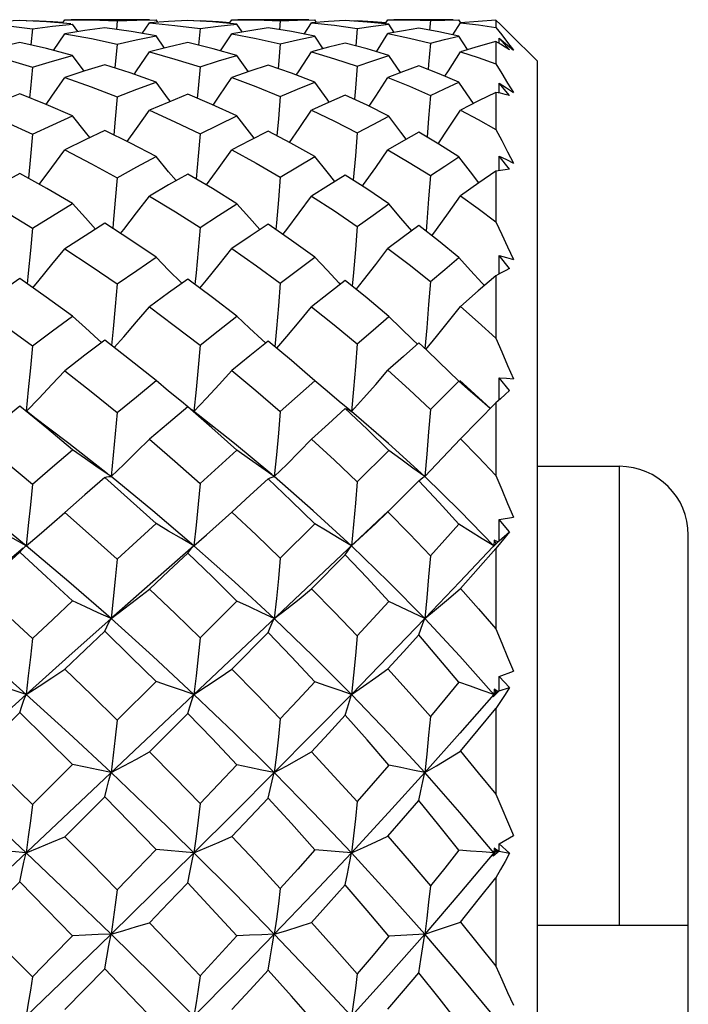
# Model space of a CAD drawing. Units: inches. Extents: x 0.7 to 21.3, y 0.5 to 16.
# Drawn here: x 13.1 to 13.3, y 4.1 to 4.4 of the extents above; entities that cross this region are included whole.
import ezdxf

# ---------------------------------------------------------------- set-up
doc = ezdxf.new("R2010")
doc.units = ezdxf.units.IN
doc.header["$LTSCALE"] = 1.21
doc.header["$MEASUREMENT"] = 0
doc.layers.get('0').update_dxf_attribs({"linetype": 'CONTINUOUS'})
doc.layers.add('AXIS', color=7, linetype='CONTINUOUS')

msp = doc.modelspace()

# ---------------------------------------------------------------- linework, layer by layer
at = {"color": 7, "linetype": 'CONTINUOUS'}
for p, q in [((13.14112, 4.38146), (13.13527, 4.38117)), ((13.1488, 4.38104), (13.14112, 4.38146)), ((13.14292, 4.38136), (13.14474, 4.38146)), ((13.14474, 4.38146), (13.14472, 4.38127)), ((13.15574, 4.38047), (13.1488, 4.38104)), ((13.15334, 4.38067), (13.15403, 4.38168)), ((13.15403, 4.38168), (13.15584, 4.38168)), ((13.15773, 4.37826), (13.15625, 4.38043)), ((13.16903, 4.38136), (13.16877, 4.37889)), ((13.16903, 4.38136), (13.1746, 4.38158)), ((13.1746, 4.38158), (13.18014, 4.38168)), ((13.17619, 4.37771), (13.17823, 4.38075)), ((13.18372, 4.38116), (13.17823, 4.38075)), ((13.17823, 4.38075), (13.18552, 4.38004)), ((13.18063, 4.38093), (13.18014, 4.38168)), ((13.1892, 4.38145), (13.18372, 4.38116)), ((13.19627, 4.38104), (13.1892, 4.38145)), ((13.19096, 4.38135), (13.19275, 4.38145)), ((13.19275, 4.38145), (13.19273, 4.38125)), ((13.20331, 4.38042), (13.19627, 4.38104)), ((13.20112, 4.38062), (13.20183, 4.38168)), ((13.20183, 4.38168), (13.2036, 4.38168)), ((13.20481, 4.37818), (13.20331, 4.38042)), ((13.21572, 4.38138), (13.21546, 4.37882)), ((13.21572, 4.38138), (13.22065, 4.38158)), ((13.22065, 4.38158), (13.2256, 4.38168)), ((13.22259, 4.37757), (13.22465, 4.38076)), ((13.2295, 4.38115), (13.22465, 4.38076)), ((13.22465, 4.38076), (13.23122, 4.38008)), ((13.22612, 4.38088), (13.2256, 4.38168)), ((13.23434, 4.38143), (13.2295, 4.38115)), ((13.24063, 4.38102), (13.23434, 4.38143)), ((13.23602, 4.38132), (13.23776, 4.38143)), ((13.23776, 4.38143), (13.23774, 4.38121)), ((13.24684, 4.38041), (13.24063, 4.38102)), ((13.24579, 4.38052), (13.24653, 4.38168)), ((13.24653, 4.38168), (13.24823, 4.38168)), ((13.24837, 4.37803), (13.24684, 4.38041)), ((13.25871, 4.38141), (13.25846, 4.37869)), ((13.26516, 4.37734), (13.26729, 4.38077)), ((13.26738, 4.38082), (13.26686, 4.38168)), ((13.27242, 4.38121), (13.26729, 4.38077)), ((13.27743, 4.38151), (13.27242, 4.38121)), ((13.27875, 4.38026), (13.27743, 4.38151)), ((13.27743, 4.38151), (13.27743, 4.37947)), ((13.13708, 4.38002), (13.14474, 4.37909)), ((13.14474, 4.37909), (13.14428, 4.37445)), ((13.1508, 4.37288), (13.15403, 4.37766)), ((13.15974, 4.37858), (13.15403, 4.37766)), ((13.16544, 4.37938), (13.15974, 4.37858)), ((13.173, 4.37827), (13.16544, 4.37938)), ((13.18014, 4.37702), (13.173, 4.37827)), ((13.18552, 4.38004), (13.19275, 4.37912)), ((13.19275, 4.37912), (13.19229, 4.37436)), ((13.19859, 4.37276), (13.20183, 4.37767)), ((13.20697, 4.37854), (13.20183, 4.37767)), ((13.21223, 4.37933), (13.20697, 4.37854)), ((13.21894, 4.37827), (13.21223, 4.37933)), ((13.2256, 4.377), (13.21894, 4.37827)), ((13.23122, 4.38008), (13.23776, 4.37919)), ((13.23776, 4.37919), (13.2373, 4.37421)), ((13.24324, 4.37252), (13.24653, 4.37769)), ((13.25097, 4.37851), (13.24653, 4.37769)), ((13.25536, 4.37924), (13.25097, 4.37851)), ((13.26116, 4.3782), (13.25536, 4.37924)), ((13.26686, 4.37697), (13.26116, 4.3782)), ((13.27743, 4.37947), (13.27913, 4.3773)), ((13.28924, 4.36987), (13.28139, 4.37772)), ((13.14112, 4.37517), (13.13526, 4.37386)), ((13.14875, 4.37341), (13.14112, 4.37517)), ((13.16903, 4.37468), (13.16838, 4.36785)), ((13.18255, 4.37353), (13.18014, 4.37702)), ((13.1892, 4.37512), (13.18361, 4.3738)), ((13.19646, 4.37334), (13.1892, 4.37512)), ((13.22803, 4.37337), (13.2256, 4.377)), ((13.23434, 4.375), (13.22949, 4.37377)), ((13.26934, 4.3731), (13.26686, 4.37697)), ((13.27743, 4.37543), (13.27238, 4.37402)), ((13.27875, 4.37465), (13.27743, 4.37543)), ((13.27743, 4.37543), (13.27743, 4.36901)), ((13.27842, 4.37637), (13.28076, 4.37437)), ((13.28139, 4.37305), (13.27842, 4.37637)), ((13.27842, 4.37485), (13.27842, 4.37637)), ((13.27913, 4.3773), (13.28081, 4.37512)), ((13.28081, 4.37512), (13.28245, 4.37292)), ((13.15625, 4.37147), (13.14875, 4.37341)), ((13.18361, 4.3738), (13.17823, 4.37244)), ((13.20331, 4.37146), (13.19646, 4.37334)), ((13.22949, 4.37377), (13.22465, 4.37245)), ((13.27238, 4.37402), (13.26729, 4.37248)), ((13.28076, 4.37437), (13.28245, 4.37292)), ((13.15952, 4.36693), (13.15625, 4.37147)), ((13.20659, 4.36679), (13.20331, 4.37146)), ((13.25015, 4.36654), (13.24684, 4.37143)), ((13.28924, 4.36987), (13.28924, 3.82263)), ((13.15973, 4.367), (13.15403, 4.3651)), ((13.16544, 4.3688), (13.15973, 4.367)), ((13.17276, 4.36643), (13.16544, 4.3688)), ((13.18014, 4.36382), (13.17276, 4.36643)), ((13.20702, 4.36694), (13.20183, 4.36511)), ((13.21223, 4.36868), (13.20702, 4.36694)), ((13.21891, 4.36635), (13.21223, 4.36868)), ((13.2256, 4.36379), (13.21891, 4.36635)), ((13.25096, 4.36685), (13.24653, 4.36514)), ((13.25536, 4.36847), (13.25096, 4.36685)), ((13.26119, 4.36618), (13.25536, 4.36847)), ((13.26686, 4.36374), (13.26119, 4.36618)), ((13.27841, 4.36066), (13.27842, 4.36354)), ((13.27842, 4.36354), (13.28045, 4.36216)), ((13.28139, 4.35996), (13.27842, 4.36354)), ((13.27743, 4.36086), (13.27243, 4.35841)), ((13.27875, 4.36059), (13.27743, 4.36086)), ((13.27743, 4.36086), (13.27743, 4.35027)), ((13.28045, 4.36216), (13.28245, 4.36079)), ((13.14866, 4.3574), (13.14112, 4.36041)), ((13.27243, 4.35841), (13.26729, 4.3558)), ((13.15625, 4.35415), (13.14866, 4.3574)), ((13.17283, 4.3463), (13.16544, 4.34993)), ((13.21875, 4.34631), (13.21223, 4.34975)), ((13.26115, 4.346), (13.25536, 4.34943)), ((13.19275, 4.34901), (13.19219, 4.34257)), ((13.23776, 4.34927), (13.23723, 4.34273)), ((13.18014, 4.3425), (13.17283, 4.3463)), ((13.2256, 4.34246), (13.21875, 4.34631)), ((13.26686, 4.34238), (13.26115, 4.346)), ((13.19219, 4.34257), (13.1916, 4.33606)), ((13.23723, 4.34273), (13.23663, 4.33571)), ((13.27841, 4.33843), (13.27842, 4.34258)), ((13.28139, 4.33887), (13.27842, 4.34258)), ((13.27743, 4.33826), (13.27261, 4.33495)), ((13.27875, 4.33849), (13.27743, 4.33826)), ((13.27743, 4.33826), (13.27743, 4.3238)), ((13.14889, 4.33329), (13.14112, 4.33762)), ((13.19627, 4.33332), (13.1892, 4.33748)), ((13.24046, 4.33324), (13.23434, 4.33719)), ((13.15625, 4.329), (13.14889, 4.33329)), ((13.20331, 4.32896), (13.19627, 4.33332)), ((13.24684, 4.3289), (13.24046, 4.33324)), ((13.27261, 4.33495), (13.26729, 4.33124)), ((13.17291, 4.31855), (13.16544, 4.32336)), ((13.21895, 4.31847), (13.21223, 4.32312)), ((13.26102, 4.31831), (13.25536, 4.32269)), ((13.18014, 4.31369), (13.17291, 4.31855)), ((13.2256, 4.31364), (13.21895, 4.31847)), ((13.26686, 4.31354), (13.26102, 4.31831)), ((13.2784, 4.30883), (13.27842, 4.31415)), ((13.28139, 4.3104), (13.27842, 4.31415)), ((13.14871, 4.3022), (13.14112, 4.3075)), ((13.19628, 4.30211), (13.1892, 4.30731)), ((13.27875, 4.30903), (13.27743, 4.3083)), ((13.27743, 4.3083), (13.27743, 4.29042)), ((13.18753, 4.30612), (13.18738, 4.30627)), ((13.23295, 4.30589), (13.2326, 4.30625)), ((13.2406, 4.30191), (13.23434, 4.30695)), ((13.15625, 4.29677), (13.14871, 4.3022)), ((13.20331, 4.29672), (13.19628, 4.30211)), ((13.24684, 4.29664), (13.2406, 4.30191)), ((13.16453, 4.28919), (13.16358, 4.29004)), ((13.17255, 4.28436), (13.16544, 4.28988)), ((13.21153, 4.28903), (13.21044, 4.29003)), ((13.21891, 4.28401), (13.21223, 4.28959)), ((13.25764, 4.28698), (13.25536, 4.28908)), ((13.18014, 4.27828), (13.17255, 4.28436)), ((13.22277, 4.28069), (13.21891, 4.28401)), ((13.2256, 4.27821), (13.22277, 4.28069)), ((13.27839, 4.27277), (13.27842, 4.27909)), ((13.28139, 4.27543), (13.27842, 4.27909)), ((13.25871, 4.27005), (13.26686, 4.2781)), ((13.27019, 4.27518), (13.26686, 4.2781)), ((13.26909, 4.27655), (13.26708, 4.27835)), ((13.27594, 4.27027), (13.26909, 4.27655)), ((13.1916, 4.27575), (13.191, 4.26944)), ((13.1892, 4.27074), (13.18979, 4.27039)), ((13.18979, 4.27039), (13.19043, 4.26993)), ((13.23609, 4.26944), (13.2326, 4.27232)), ((13.26729, 4.26165), (13.27743, 4.2719)), ((13.27875, 4.2731), (13.27743, 4.2719)), ((13.27743, 4.2719), (13.27743, 4.25114)), ((13.19406, 4.26707), (13.19043, 4.26993)), ((13.23434, 4.27032), (13.23492, 4.27012)), ((13.23492, 4.27012), (13.2355, 4.26983)), ((13.2355, 4.26983), (13.23609, 4.26944)), ((13.23776, 4.24931), (13.24684, 4.2583)), ((13.31286, 4.12224), (13.31286, 4.25373)), ((13.24653, 4.24069), (13.25536, 4.2496)), ((13.19823, 4.23733), (13.20183, 4.2406)), ((13.24305, 4.23737), (13.24653, 4.24069)), ((13.24661, 4.24093), (13.24353, 4.23799)), ((13.24353, 4.23799), (12.94322, 3.95451)), ((13.19461, 4.23411), (13.19823, 4.23733)), ((13.21572, 4.22745), (13.2256, 4.23726)), ((13.27838, 4.23241), (13.27842, 4.23847)), ((13.27842, 4.23847), (13.28245, 4.23913)), ((13.28139, 4.23501), (13.27842, 4.23847)), ((13.191, 4.23097), (13.19461, 4.23411)), ((13.27838, 4.23241), (13.28139, 4.23501)), ((13.33255, 4.12224), (13.33255, 4.23405)), ((13.14232, 4.23042), (13.1428, 4.23085)), ((13.1428, 4.23085), (13.14294, 4.23097)), ((13.27668, 4.23066), (13.27685, 4.23097)), ((13.27689, 4.23088), (13.27668, 4.23066)), ((13.27699, 4.23256), (13.27685, 4.23097)), ((13.27685, 4.23097), (13.27805, 4.23213)), ((13.27692, 4.23089), (13.27685, 4.23097)), ((13.27838, 4.23241), (13.27689, 4.23088)), ((13.27805, 4.23213), (13.27699, 4.23256)), ((13.27699, 4.23256), (13.27743, 4.23159)), ((13.27875, 4.2318), (13.27743, 4.23016)), ((13.22465, 4.21863), (13.23434, 4.22839)), ((13.27743, 4.23016), (13.27743, 4.20716)), ((13.19275, 4.20464), (13.20331, 4.21514)), ((13.20183, 4.19565), (13.21223, 4.20612)), ((13.27842, 4.19354), (13.28245, 4.19506)), ((13.16903, 4.18106), (13.18014, 4.19211)), ((13.27838, 4.18939), (13.27842, 4.19354)), ((13.28139, 4.19038), (13.27842, 4.19354)), ((13.27838, 4.18939), (13.27668, 4.18774)), ((13.27699, 4.18986), (13.27685, 4.1884)), ((13.27685, 4.1884), (13.27805, 4.18928)), ((13.27743, 4.18908), (13.27685, 4.1884)), ((13.27805, 4.18928), (13.27699, 4.18986)), ((13.27699, 4.18986), (13.27743, 4.18908)), ((13.27743, 4.18908), (13.27805, 4.18928)), ((13.27838, 4.18939), (13.28139, 4.19038)), ((13.27668, 4.18774), (13.27685, 4.1884)), ((13.2771, 4.18811), (13.27685, 4.1884)), ((13.17823, 4.17193), (13.1892, 4.18296)), ((13.27743, 4.18436), (13.27743, 4.1598)), ((13.14474, 4.15687), (13.15625, 4.16833)), ((13.15403, 4.14763), (13.16544, 4.15908)), ((13.27743, 4.1598), (13.28245, 4.14799)), ((13.27842, 4.14564), (13.28245, 4.14799)), ((13.14294, 4.14304), (13.13184, 4.144)), ((13.191, 4.14304), (13.18014, 4.14396)), ((13.27838, 4.14354), (13.27668, 4.14204)), ((13.27699, 4.14431), (13.27685, 4.14304)), ((13.27743, 4.14374), (13.27685, 4.14304)), ((13.27685, 4.14304), (13.27805, 4.14361)), ((13.27805, 4.14361), (13.27699, 4.14431)), ((13.27699, 4.14431), (13.27743, 4.14374)), ((13.27743, 4.14374), (13.27805, 4.14361)), ((13.27838, 4.14354), (13.27842, 4.14564)), ((13.27838, 4.14354), (13.28139, 4.14289)), ((13.28139, 4.14289), (13.27842, 4.14564)), ((13.27668, 4.14204), (13.27685, 4.14304)), ((13.27725, 4.14255), (13.27685, 4.14304)), ((13.27743, 4.13587), (13.27743, 4.11051)), ((13.1294, 4.12295), (13.14112, 4.13469)), ((13.33255, 4.12224), (13.28924, 4.12224))]:
    msp.add_line(p, q, dxfattribs=at)
for points in [[(13.14474, 4.38146), (13.15058, 4.38116), (13.15353, 4.38095)], [(13.14474, 4.37909), (13.15052, 4.37982), (13.15625, 4.38043)], [(13.15584, 4.38168), (13.16156, 4.38162), (13.16903, 4.38136)], [(13.19275, 4.38145), (13.19804, 4.38116), (13.20132, 4.38091)], [(13.19275, 4.37912), (13.19797, 4.37982), (13.20331, 4.38042)], [(13.2036, 4.38168), (13.20879, 4.38163), (13.21572, 4.38138)], [(13.23776, 4.38143), (13.24232, 4.38115), (13.24599, 4.38084)], [(13.23776, 4.37919), (13.24234, 4.37986), (13.24684, 4.38041)], [(13.24823, 4.38168), (13.25269, 4.38164), (13.25871, 4.38141)], [(13.25871, 4.38141), (13.26283, 4.38159), (13.26686, 4.38168)], [(13.26729, 4.38077), (13.27243, 4.38019), (13.27743, 4.37947)], [(13.15403, 4.37766), (13.16162, 4.37626), (13.16903, 4.37468)], [(13.20183, 4.37767), (13.20883, 4.37631), (13.21572, 4.37477)], [(13.24653, 4.37769), (13.25268, 4.37639), (13.25871, 4.37493)], [(13.28139, 4.37772), (13.28008, 4.37899), (13.27875, 4.38026)], [(13.16903, 4.37468), (13.17447, 4.37588), (13.18014, 4.37702)], [(13.21572, 4.37477), (13.21517, 4.36873), (13.21507, 4.36769)], [(13.21572, 4.37477), (13.22065, 4.37593), (13.2256, 4.377)], [(13.24684, 4.37143), (13.24064, 4.37331), (13.23434, 4.375)], [(13.25871, 4.37493), (13.2582, 4.36884), (13.25807, 4.36741)], [(13.25871, 4.37493), (13.26275, 4.37598), (13.26686, 4.37697)], [(13.1294, 4.37243), (13.13709, 4.37037), (13.14474, 4.36811)], [(13.17389, 4.36603), (13.17458, 4.36702), (13.17823, 4.37244)], [(13.17823, 4.37244), (13.18555, 4.37041), (13.19275, 4.3682)], [(13.2203, 4.36582), (13.22111, 4.36703), (13.22465, 4.37245)], [(13.22465, 4.37245), (13.23127, 4.3705), (13.23776, 4.36836)], [(13.26287, 4.36546), (13.26389, 4.36706), (13.26729, 4.37248)], [(13.26729, 4.37248), (13.27242, 4.37081), (13.27743, 4.36901)], [(13.28139, 4.37305), (13.28008, 4.37386), (13.27875, 4.37465)], [(13.14474, 4.36811), (13.15046, 4.36984), (13.15625, 4.37147)], [(13.19275, 4.3682), (13.19802, 4.36987), (13.20331, 4.37146)], [(13.23776, 4.36836), (13.24225, 4.36992), (13.24684, 4.37143)], [(13.14474, 4.36811), (13.14416, 4.36193), (13.14391, 4.35929)], [(13.19275, 4.3682), (13.19219, 4.36199), (13.19192, 4.35916)], [(13.23776, 4.36836), (13.23723, 4.3621), (13.23695, 4.35889)], [(13.27743, 4.36901), (13.27913, 4.36627), (13.28081, 4.36353), (13.28245, 4.36079)], [(13.14866, 4.3574), (13.15034, 4.35977), (13.15403, 4.3651)], [(13.15403, 4.3651), (13.16156, 4.36241), (13.16903, 4.35955)], [(13.16903, 4.35955), (13.17464, 4.36175), (13.18014, 4.36382)], [(13.18425, 4.35828), (13.18375, 4.35895), (13.18014, 4.36382)], [(13.19646, 4.35723), (13.19823, 4.35979), (13.20183, 4.36511)], [(13.20183, 4.36511), (13.20871, 4.36254), (13.21572, 4.3597)], [(13.21572, 4.3597), (13.2206, 4.36176), (13.2256, 4.36379)], [(13.22973, 4.35807), (13.2291, 4.35893), (13.2256, 4.36379)], [(13.24114, 4.35693), (13.24305, 4.35981), (13.24653, 4.36514)], [(13.24653, 4.36514), (13.25268, 4.36264), (13.25871, 4.35997)], [(13.25871, 4.35997), (13.26277, 4.36188), (13.26686, 4.36374)], [(13.27103, 4.3577), (13.27019, 4.35891), (13.26686, 4.36374)], [(13.28139, 4.35996), (13.28008, 4.36029), (13.27875, 4.36059)], [(13.14112, 4.36041), (13.13528, 4.35812), (13.1294, 4.35571)], [(13.16903, 4.35955), (13.16846, 4.35321), (13.16803, 4.34866)], [(13.1892, 4.36031), (13.1838, 4.3581), (13.17823, 4.35572)], [(13.20331, 4.35413), (13.19616, 4.35737), (13.1892, 4.36031)], [(13.21572, 4.3597), (13.21517, 4.35331), (13.21473, 4.34843)], [(13.23434, 4.3601), (13.22951, 4.35797), (13.22465, 4.35575)], [(13.24684, 4.35408), (13.24062, 4.35719), (13.23434, 4.3601)], [(13.25871, 4.35997), (13.2582, 4.3535), (13.25774, 4.34802)], [(13.1294, 4.35571), (13.13722, 4.35233), (13.14474, 4.34888)], [(13.17188, 4.34677), (13.17458, 4.35053), (13.17823, 4.35572)], [(13.17823, 4.35572), (13.18552, 4.35246), (13.19275, 4.34901)], [(13.21832, 4.34653), (13.22111, 4.35055), (13.22465, 4.35575)], [(13.22465, 4.35575), (13.23123, 4.35261), (13.23776, 4.34927)], [(13.26093, 4.34612), (13.26389, 4.35058), (13.26729, 4.3558)], [(13.26729, 4.3558), (13.27242, 4.35309), (13.27743, 4.35027)], [(13.14474, 4.34888), (13.15057, 4.3516), (13.15625, 4.35415)], [(13.1612, 4.3479), (13.15991, 4.3495), (13.15625, 4.35415)], [(13.19275, 4.34901), (13.19801, 4.3516), (13.20331, 4.35413)], [(13.20825, 4.34773), (13.20687, 4.34949), (13.20331, 4.35413)], [(13.23776, 4.34927), (13.24228, 4.35169), (13.24684, 4.35408)], [(13.25179, 4.34743), (13.25026, 4.34947), (13.24684, 4.35408)], [(13.16544, 4.34993), (13.15981, 4.34723), (13.15403, 4.34436)], [(13.21223, 4.34975), (13.20703, 4.34711), (13.20183, 4.34439)], [(13.25536, 4.34943), (13.25099, 4.34698), (13.24653, 4.34443)], [(13.27743, 4.35027), (13.27913, 4.34704), (13.28081, 4.34383), (13.28245, 4.34062)], [(13.14474, 4.34888), (13.14416, 4.34248), (13.14358, 4.33625)], [(13.14671, 4.3345), (13.15034, 4.33934), (13.15403, 4.34436)], [(13.15403, 4.34436), (13.16164, 4.34042), (13.16903, 4.33641)], [(13.19455, 4.33433), (13.19461, 4.33442), (13.19823, 4.33936), (13.20183, 4.34439)], [(13.20183, 4.34439), (13.20879, 4.3406), (13.21572, 4.33662)], [(13.23927, 4.33401), (13.23957, 4.33443), (13.24305, 4.33938), (13.24653, 4.34443)], [(13.24653, 4.34443), (13.25265, 4.34081), (13.25871, 4.33701)], [(13.16903, 4.33641), (13.1746, 4.3395), (13.18014, 4.3425)], [(13.18589, 4.33558), (13.18375, 4.33813), (13.18014, 4.3425)], [(13.21572, 4.33662), (13.22064, 4.33956), (13.2256, 4.34246)], [(13.23134, 4.33535), (13.2291, 4.3381), (13.2256, 4.34246)], [(13.25871, 4.33701), (13.26283, 4.33975), (13.26686, 4.34238)], [(13.27261, 4.33495), (13.27019, 4.33806), (13.26686, 4.34238)], [(13.27842, 4.34258), (13.28045, 4.3416), (13.28245, 4.34062)], [(13.28139, 4.33887), (13.28008, 4.33869), (13.27875, 4.33849)], [(13.14112, 4.33762), (13.1353, 4.33444), (13.1294, 4.33111)], [(13.16903, 4.33641), (13.16846, 4.32994), (13.16786, 4.32344), (13.16772, 4.32189)], [(13.1892, 4.33748), (13.18373, 4.33435), (13.17823, 4.33113)], [(13.21572, 4.33662), (13.21517, 4.33008), (13.2146, 4.32351), (13.21442, 4.3216)], [(13.23434, 4.33719), (13.22953, 4.33423), (13.22465, 4.33117)], [(13.25871, 4.33701), (13.2582, 4.33034), (13.25766, 4.32365), (13.25744, 4.32108)], [(13.1294, 4.33111), (13.13713, 4.3266), (13.14474, 4.32198)], [(13.17, 4.32042), (13.17091, 4.32157), (13.17458, 4.32631), (13.17823, 4.33113)], [(13.17823, 4.33113), (13.1857, 4.32661), (13.19275, 4.32215)], [(13.21647, 4.32018), (13.21755, 4.32159), (13.22111, 4.32633), (13.22465, 4.33117)], [(13.22465, 4.33117), (13.23122, 4.32692), (13.23776, 4.32248)], [(13.25914, 4.31976), (13.26049, 4.32161), (13.26389, 4.32638), (13.26729, 4.33124)], [(13.26729, 4.33124), (13.27239, 4.32759), (13.27743, 4.3238)], [(13.14474, 4.32198), (13.15051, 4.32554), (13.15625, 4.329)], [(13.16283, 4.32171), (13.15991, 4.32491), (13.15625, 4.329)], [(13.19275, 4.32215), (13.19803, 4.32558), (13.20331, 4.32896)], [(13.20986, 4.32154), (13.20687, 4.3249), (13.20331, 4.32896)], [(13.23776, 4.32248), (13.24234, 4.32573), (13.24684, 4.3289)], [(13.25337, 4.32123), (13.25026, 4.32486), (13.24684, 4.3289)], [(13.14474, 4.32198), (13.14416, 4.31555), (13.14356, 4.30909), (13.14326, 4.306)], [(13.16544, 4.32336), (13.1598, 4.3198), (13.15403, 4.31609)], [(13.19275, 4.32215), (13.19219, 4.31566), (13.1916, 4.30915), (13.19129, 4.30578)], [(13.21223, 4.32312), (13.20706, 4.31967), (13.20183, 4.31612)], [(13.23776, 4.32248), (13.23723, 4.31588), (13.23667, 4.30925), (13.23633, 4.30535)], [(13.25536, 4.32269), (13.25099, 4.31949), (13.24653, 4.31618)], [(13.27743, 4.3238), (13.27913, 4.32019), (13.28081, 4.3166), (13.28245, 4.31303)], [(13.14484, 4.3049), (13.14664, 4.30703), (13.15034, 4.31151), (13.15403, 4.31609)], [(13.15403, 4.31609), (13.16159, 4.31108), (13.16903, 4.30597)], [(13.19271, 4.30473), (13.19461, 4.30704), (13.19823, 4.31154), (13.20183, 4.31612)], [(13.20183, 4.31612), (13.20891, 4.31118), (13.21572, 4.30624)], [(13.23749, 4.30442), (13.23957, 4.30706), (13.24305, 4.31158), (13.24653, 4.31618)], [(13.24653, 4.31618), (13.25266, 4.31153), (13.25871, 4.30672)], [(13.16903, 4.30597), (13.17459, 4.30987), (13.18014, 4.31369)], [(13.18738, 4.30627), (13.18375, 4.30996), (13.18014, 4.31369)], [(13.21572, 4.30624), (13.22067, 4.30996), (13.2256, 4.31364)], [(13.2326, 4.30625), (13.2291, 4.30992), (13.2256, 4.31364)], [(13.25871, 4.30672), (13.26282, 4.31017), (13.26686, 4.31354)], [(13.27419, 4.30551), (13.27353, 4.30623), (13.27019, 4.30986), (13.26686, 4.31354)], [(13.27842, 4.31415), (13.28045, 4.31359), (13.28245, 4.31303)], [(13.28139, 4.3104), (13.28008, 4.30973), (13.27875, 4.30903)], [(13.14112, 4.3075), (13.13535, 4.30354), (13.1294, 4.29937)], [(13.1892, 4.30731), (13.18374, 4.3034), (13.17823, 4.2994)], [(13.27743, 4.3083), (13.2724, 4.30397), (13.26729, 4.29953)], [(13.16903, 4.30597), (13.16846, 4.29957), (13.16786, 4.29316), (13.1674, 4.28836)], [(13.21572, 4.30624), (13.21517, 4.29975), (13.2146, 4.29324), (13.21412, 4.28801)], [(13.23434, 4.30695), (13.22951, 4.30323), (13.22465, 4.29945)], [(13.25871, 4.30672), (13.2582, 4.30007), (13.25766, 4.29341), (13.25715, 4.28743)], [(13.1294, 4.29937), (13.13707, 4.29388), (13.14474, 4.28821)], [(13.16815, 4.28778), (13.17091, 4.29088), (13.17458, 4.2951), (13.17823, 4.2994)], [(13.17823, 4.2994), (13.18535, 4.29411), (13.19275, 4.28842)], [(13.21468, 4.28755), (13.21755, 4.2909), (13.22111, 4.29513), (13.22465, 4.29945)], [(13.22465, 4.29945), (13.23119, 4.29425), (13.23776, 4.28882)], [(13.25741, 4.28716), (13.26049, 4.29093), (13.26389, 4.29519), (13.26729, 4.29953)], [(13.26729, 4.29953), (13.27241, 4.29502), (13.27743, 4.29042)], [(13.14474, 4.28821), (13.1505, 4.29253), (13.15625, 4.29677)], [(13.16358, 4.29004), (13.15991, 4.29338), (13.15625, 4.29677)], [(13.19275, 4.28842), (13.19797, 4.29255), (13.20331, 4.29672)], [(13.21044, 4.29003), (13.20687, 4.29336), (13.20331, 4.29672)], [(13.23776, 4.28882), (13.24233, 4.29277), (13.24684, 4.29664)], [(13.25503, 4.28873), (13.25368, 4.29001), (13.25026, 4.29331), (13.24684, 4.29664)], [(13.27743, 4.29042), (13.27913, 4.28653), (13.28081, 4.28267), (13.28245, 4.27885)], [(13.14474, 4.28821), (13.14416, 4.28195), (13.14356, 4.27568), (13.14295, 4.26957)], [(13.16544, 4.28988), (13.15975, 4.28555), (13.15403, 4.28113)], [(13.19275, 4.28842), (13.19219, 4.28209), (13.1916, 4.27575)], [(13.21223, 4.28959), (13.20698, 4.28536), (13.20183, 4.28117)], [(13.23776, 4.28882), (13.23723, 4.28235), (13.23667, 4.27588), (13.23609, 4.26944)], [(13.25536, 4.28908), (13.25096, 4.28518), (13.24653, 4.28124)], [(13.26686, 4.2781), (13.26111, 4.2837), (13.25764, 4.28698)], [(13.14302, 4.26952), (13.14664, 4.27325), (13.15034, 4.27715), (13.15403, 4.28113)], [(13.15403, 4.28113), (13.16157, 4.2752), (13.16903, 4.26916)], [(13.191, 4.26944), (13.19461, 4.27326), (13.19823, 4.27718), (13.20183, 4.28117)], [(13.20183, 4.28117), (13.20868, 4.2755), (13.21572, 4.26948)], [(13.23609, 4.26944), (13.23957, 4.27328), (13.24305, 4.27722), (13.24653, 4.28124)], [(13.24653, 4.28124), (13.25264, 4.27572), (13.25871, 4.27005)], [(13.27842, 4.27909), (13.28045, 4.27897), (13.28245, 4.27885)], [(13.16903, 4.26916), (13.1745, 4.27367), (13.18014, 4.27828)], [(13.18927, 4.27082), (13.18738, 4.27234), (13.18375, 4.27529), (13.18014, 4.27828)], [(13.21572, 4.26948), (13.22065, 4.27385), (13.2256, 4.27821)], [(13.2326, 4.27232), (13.2291, 4.27525), (13.2256, 4.27821)], [(13.27585, 4.2703), (13.27353, 4.27229), (13.27019, 4.27518)], [(13.28139, 4.27543), (13.28008, 4.27428), (13.27875, 4.2731)], [(13.14112, 4.27096), (13.13527, 4.26625), (13.1294, 4.26147)], [(13.15625, 4.25845), (13.14887, 4.26463), (13.14112, 4.27096)], [(13.1892, 4.27074), (13.18368, 4.26611), (13.17823, 4.26149)], [(13.20331, 4.25839), (13.1961, 4.2648), (13.1892, 4.27074)], [(13.14931, 4.2647), (13.1458, 4.26737), (13.14301, 4.26953)], [(13.16903, 4.26916), (13.16846, 4.26303), (13.16786, 4.25689), (13.16725, 4.25079)], [(13.21572, 4.26948), (13.21517, 4.26323), (13.2146, 4.25699), (13.214, 4.25079)], [(13.23434, 4.27032), (13.22949, 4.26594), (13.22465, 4.26155)], [(13.24684, 4.2583), (13.24064, 4.26437), (13.23434, 4.27032)], [(13.25709, 4.25079), (13.24674, 4.26027), (13.23609, 4.26944)], [(13.25871, 4.27005), (13.2582, 4.26361), (13.25766, 4.25718), (13.25709, 4.25079)], [(13.16626, 4.25157), (13.15516, 4.26026), (13.14931, 4.2647)], [(13.21325, 4.25142), (13.2026, 4.26028), (13.19406, 4.26707)], [(13.1294, 4.26147), (13.13716, 4.25504), (13.14474, 4.24861)], [(13.16725, 4.25079), (13.17091, 4.25427), (13.17458, 4.25785), (13.17823, 4.26149)], [(13.17823, 4.26149), (13.18553, 4.25522), (13.19275, 4.24885)], [(13.214, 4.25079), (13.21755, 4.25429), (13.22111, 4.25789), (13.22465, 4.26155)], [(13.22465, 4.26155), (13.23124, 4.25549), (13.23776, 4.24931)], [(13.25709, 4.25079), (13.26049, 4.25433), (13.26389, 4.25795), (13.26729, 4.26165)], [(13.26729, 4.26165), (13.27241, 4.25643), (13.27743, 4.25114)], [(13.14474, 4.24861), (13.1505, 4.25356), (13.15625, 4.25845)], [(13.16725, 4.25079), (13.16358, 4.2533), (13.15991, 4.25585), (13.15625, 4.25845)], [(13.19275, 4.24885), (13.19803, 4.25363), (13.20331, 4.25839)], [(13.214, 4.25079), (13.21044, 4.25328), (13.20687, 4.25582), (13.20331, 4.25839)], [(13.25709, 4.25079), (13.25368, 4.25326), (13.25026, 4.25577), (13.24684, 4.2583)], [(13.14294, 4.23097), (13.13063, 4.24102), (13.11825, 4.25079)], [(13.16544, 4.25052), (13.16603, 4.25069), (13.16664, 4.25078), (13.16725, 4.25079)], [(13.191, 4.23097), (13.17922, 4.24101), (13.16725, 4.25079)], [(13.21223, 4.25019), (13.21281, 4.25048), (13.2134, 4.25068), (13.214, 4.25079)], [(13.23609, 4.23097), (13.22517, 4.24102), (13.214, 4.25079)], [(13.25536, 4.2496), (13.25594, 4.2501), (13.25652, 4.2505), (13.25709, 4.25079)], [(13.27685, 4.23097), (13.26715, 4.241), (13.25709, 4.25079)], [(13.27743, 4.25114), (13.27913, 4.24709), (13.28081, 4.24309), (13.28245, 4.23913)], [(13.14474, 4.24861), (13.14416, 4.24271), (13.14356, 4.23682), (13.14294, 4.23097)], [(13.16544, 4.25052), (13.15977, 4.2456), (13.15403, 4.24056)], [(13.18014, 4.23734), (13.17284, 4.24397), (13.16544, 4.25052)], [(13.19275, 4.24885), (13.19219, 4.24287), (13.1916, 4.2369), (13.191, 4.23097)], [(13.21223, 4.25019), (13.20709, 4.24547), (13.20183, 4.2406)], [(13.2256, 4.23726), (13.21887, 4.24387), (13.21223, 4.25019)], [(13.23776, 4.24931), (13.23723, 4.24317), (13.23667, 4.23704), (13.23609, 4.23097)], [(13.26686, 4.23714), (13.26119, 4.2434), (13.25536, 4.2496)], [(13.14294, 4.23097), (13.14664, 4.23409), (13.15034, 4.23729), (13.15403, 4.24056)], [(13.15403, 4.24056), (13.16166, 4.23378), (13.16903, 4.2271)], [(13.20183, 4.2406), (13.20879, 4.23409), (13.21572, 4.22745)], [(13.24653, 4.24069), (13.25272, 4.23438), (13.25871, 4.22809)], [(13.14294, 4.23097), (13.13924, 4.23306), (13.13553, 4.2352), (13.13184, 4.23737)], [(13.16903, 4.2271), (13.17468, 4.23232), (13.18014, 4.23734)], [(13.191, 4.23097), (13.18738, 4.23306), (13.18375, 4.23519), (13.18014, 4.23734)], [(13.23609, 4.23097), (13.2326, 4.23303), (13.2291, 4.23514), (13.2256, 4.23726)], [(13.23609, 4.23097), (13.23957, 4.23413), (13.24305, 4.23737)], [(13.26686, 4.23714), (13.26282, 4.23265), (13.25871, 4.22809)], [(13.27685, 4.23097), (13.27353, 4.233), (13.27019, 4.23506), (13.26686, 4.23714)], [(13.28139, 4.23501), (13.28008, 4.23343), (13.27875, 4.2318)], [(13.16725, 4.21012), (13.15516, 4.22065), (13.14294, 4.23097)], [(13.191, 4.23097), (13.17922, 4.22067), (13.16725, 4.21012)], [(13.1892, 4.22886), (13.18979, 4.22965), (13.19039, 4.23035), (13.191, 4.23097)], [(13.214, 4.21012), (13.2026, 4.22067), (13.191, 4.23097)], [(13.23434, 4.22839), (13.23492, 4.22934), (13.2355, 4.2302), (13.23609, 4.23097)], [(13.25709, 4.21012), (13.24674, 4.22066), (13.23609, 4.23097)], [(13.1421, 4.23027), (13.13063, 4.22066), (13.11825, 4.21012)], [(13.14112, 4.22911), (13.13528, 4.22386), (13.1294, 4.21854)], [(13.14112, 4.22911), (13.14171, 4.2298), (13.14232, 4.23042)], [(13.15625, 4.2152), (13.14878, 4.22213), (13.14112, 4.22911)], [(13.1892, 4.22886), (13.18382, 4.22382), (13.17823, 4.21857)], [(13.20331, 4.21514), (13.19626, 4.22209), (13.1892, 4.22886)], [(13.24684, 4.21504), (13.24061, 4.2218), (13.23434, 4.22839)], [(13.27662, 4.23072), (13.26715, 4.22068), (13.25709, 4.21012)], [(13.25871, 4.22809), (13.2582, 4.22206), (13.25766, 4.21606), (13.25709, 4.21012)], [(13.26729, 4.21874), (13.27242, 4.22451), (13.27743, 4.23016)], [(13.16903, 4.2271), (13.16846, 4.22141), (13.16786, 4.21574), (13.16725, 4.21012)], [(13.21572, 4.22745), (13.21517, 4.22164), (13.2146, 4.21585), (13.214, 4.21012)], [(13.1294, 4.21854), (13.13709, 4.2115), (13.14474, 4.20439)], [(13.16725, 4.21012), (13.17091, 4.21287), (13.17458, 4.21569), (13.17823, 4.21857)], [(13.17823, 4.21857), (13.1857, 4.21147), (13.19275, 4.20464)], [(13.214, 4.21012), (13.21755, 4.21289), (13.22111, 4.21573), (13.22465, 4.21863)], [(13.22465, 4.21863), (13.23121, 4.21197), (13.23776, 4.20515)], [(13.25709, 4.21012), (13.26049, 4.21292), (13.26389, 4.2158), (13.26729, 4.21874)], [(13.26729, 4.21874), (13.27244, 4.21294), (13.27743, 4.20716)], [(13.14474, 4.20439), (13.15057, 4.20988), (13.15625, 4.2152)], [(13.16725, 4.21012), (13.16358, 4.21178), (13.15991, 4.21348), (13.15625, 4.2152)], [(13.214, 4.21012), (13.21044, 4.21177), (13.20687, 4.21345), (13.20331, 4.21514)], [(13.24684, 4.21504), (13.24234, 4.21013), (13.23776, 4.20515)], [(13.25709, 4.21012), (13.25368, 4.21174), (13.25026, 4.21338), (13.24684, 4.21504)], [(13.14294, 4.1884), (13.13063, 4.19936), (13.11825, 4.21012)], [(13.16725, 4.21012), (13.15516, 4.19936), (13.14294, 4.1884)], [(13.16544, 4.20648), (13.16603, 4.20777), (13.16664, 4.20898), (13.16725, 4.21012)], [(13.191, 4.1884), (13.17922, 4.19935), (13.16725, 4.21012)], [(13.21223, 4.20612), (13.21281, 4.20753), (13.2134, 4.20887), (13.214, 4.21012)], [(13.23609, 4.1884), (13.22517, 4.19936), (13.214, 4.21012)], [(13.25709, 4.21012), (13.24674, 4.19936), (13.23609, 4.1884)], [(13.25536, 4.20547), (13.25594, 4.20711), (13.25652, 4.20867), (13.25709, 4.21012)], [(13.27685, 4.1884), (13.26715, 4.19934), (13.25709, 4.21012)], [(13.16544, 4.20648), (13.15981, 4.20113), (13.15403, 4.19561)], [(13.18014, 4.19211), (13.17296, 4.19919), (13.16544, 4.20648)], [(13.2256, 4.19203), (13.21894, 4.19913), (13.21223, 4.20612)], [(13.24653, 4.19574), (13.25098, 4.20064), (13.25536, 4.20547)], [(13.26686, 4.19189), (13.26115, 4.19873), (13.25536, 4.20547)], [(13.27743, 4.20716), (13.27913, 4.20307), (13.28081, 4.19904), (13.28245, 4.19506)], [(13.14474, 4.20439), (13.14416, 4.19903), (13.14356, 4.19369), (13.14294, 4.1884)], [(13.19275, 4.20464), (13.19219, 4.1992), (13.1916, 4.19377), (13.191, 4.1884)], [(13.23776, 4.20515), (13.23723, 4.19952), (13.23667, 4.19393), (13.23609, 4.1884)], [(13.14294, 4.1884), (13.14664, 4.19074), (13.15034, 4.19315), (13.15403, 4.19561)], [(13.15403, 4.19561), (13.16161, 4.18831), (13.16903, 4.18106)], [(13.191, 4.1884), (13.19461, 4.19076), (13.19823, 4.19318), (13.20183, 4.19565)], [(13.20183, 4.19565), (13.20898, 4.18841), (13.21572, 4.18144)], [(13.23609, 4.1884), (13.23957, 4.19079), (13.24305, 4.19324), (13.24653, 4.19574)], [(13.24653, 4.19574), (13.25266, 4.18897), (13.25871, 4.18212)], [(13.14294, 4.1884), (13.13924, 4.18963), (13.13553, 4.19088), (13.13184, 4.19215)], [(13.191, 4.1884), (13.18738, 4.18962), (13.18375, 4.19086), (13.18014, 4.19211)], [(13.2256, 4.19203), (13.2207, 4.18676), (13.21572, 4.18144)], [(13.23609, 4.1884), (13.2326, 4.1896), (13.2291, 4.19081), (13.2256, 4.19203)], [(13.26686, 4.19189), (13.26282, 4.18704), (13.25871, 4.18212)], [(13.27685, 4.1884), (13.27353, 4.18955), (13.27019, 4.19072), (13.26686, 4.19189)], [(13.28139, 4.19038), (13.28008, 4.1884), (13.27875, 4.18639), (13.27743, 4.18436)], [(13.14294, 4.1884), (13.13063, 4.17726), (13.11825, 4.16599)], [(13.14112, 4.18322), (13.14171, 4.18502), (13.14232, 4.18675), (13.14294, 4.1884)], [(13.16725, 4.16599), (13.15516, 4.17726), (13.14294, 4.1884)], [(13.1892, 4.18296), (13.18979, 4.18485), (13.19039, 4.18667), (13.191, 4.1884)], [(13.214, 4.16599), (13.2026, 4.17728), (13.191, 4.1884)], [(13.23609, 4.1884), (13.22517, 4.17726), (13.214, 4.16599)], [(13.23434, 4.18245), (13.23492, 4.18452), (13.2355, 4.1865), (13.23609, 4.1884)], [(13.25709, 4.16599), (13.24674, 4.17727), (13.23609, 4.1884)], [(13.27685, 4.1884), (13.26715, 4.17729), (13.25709, 4.16599)], [(13.14112, 4.18322), (13.13531, 4.17762), (13.1294, 4.17189)], [(13.15625, 4.16833), (13.14872, 4.17579), (13.14112, 4.18322)], [(13.20331, 4.16827), (13.19621, 4.17573), (13.1892, 4.18296)], [(13.26729, 4.17211), (13.27242, 4.17828), (13.27743, 4.18436)], [(13.16903, 4.18106), (13.16846, 4.176), (13.16786, 4.17096), (13.16725, 4.16599)], [(13.21572, 4.18144), (13.21517, 4.17624), (13.2146, 4.17108), (13.214, 4.16599)], [(13.22465, 4.17199), (13.22953, 4.17725), (13.23434, 4.18245)], [(13.24684, 4.16817), (13.24062, 4.17537), (13.23434, 4.18245)], [(13.25871, 4.18212), (13.2582, 4.17669), (13.25766, 4.1713), (13.25709, 4.16599)], [(13.1294, 4.17189), (13.13707, 4.16443), (13.14474, 4.15687)], [(13.16725, 4.16599), (13.17091, 4.16791), (13.17458, 4.1699), (13.17823, 4.17193)], [(13.17823, 4.17193), (13.1855, 4.16458), (13.19275, 4.15715)], [(13.214, 4.16599), (13.21755, 4.16793), (13.22111, 4.16994), (13.22465, 4.17199)], [(13.22465, 4.17199), (13.23119, 4.16492), (13.23776, 4.15768)], [(13.25709, 4.16599), (13.26049, 4.16797), (13.26389, 4.17002), (13.26729, 4.17211)], [(13.26729, 4.17211), (13.27242, 4.16595), (13.27743, 4.1598)], [(13.14294, 4.14304), (13.13063, 4.15457), (13.11825, 4.16599)], [(13.16725, 4.16599), (13.16358, 4.16676), (13.15991, 4.16754), (13.15625, 4.16833)], [(13.16544, 4.15908), (13.16603, 4.16145), (13.16664, 4.16376), (13.16725, 4.16599)], [(13.191, 4.14304), (13.17922, 4.15456), (13.16725, 4.16599)], [(13.214, 4.16599), (13.2026, 4.15456), (13.191, 4.14304)], [(13.20331, 4.16827), (13.19806, 4.16273), (13.19275, 4.15715)], [(13.214, 4.16599), (13.21044, 4.16674), (13.20687, 4.16751), (13.20331, 4.16827)], [(13.21223, 4.1587), (13.21281, 4.1612), (13.2134, 4.16364), (13.214, 4.16599)], [(13.23609, 4.14304), (13.22517, 4.15457), (13.214, 4.16599)], [(13.25709, 4.16599), (13.24674, 4.15457), (13.23609, 4.14304)], [(13.24684, 4.16817), (13.24234, 4.16295), (13.23776, 4.15768)], [(13.25709, 4.16599), (13.25368, 4.16671), (13.25026, 4.16744), (13.24684, 4.16817)], [(13.25536, 4.15802), (13.25594, 4.16076), (13.25652, 4.16342), (13.25709, 4.16599)], [(13.27685, 4.14304), (13.26715, 4.15455), (13.25709, 4.16599)], [(13.18014, 4.14396), (13.17267, 4.1517), (13.16544, 4.15908)], [(13.20183, 4.14768), (13.20706, 4.15321), (13.21223, 4.1587)], [(13.2256, 4.14388), (13.21888, 4.15141), (13.21223, 4.1587)], [(13.23776, 4.15768), (13.23723, 4.15274), (13.23667, 4.14785), (13.23609, 4.14304)], [(13.24653, 4.14777), (13.25098, 4.15292), (13.25536, 4.15802)], [(13.26686, 4.14374), (13.26114, 4.15093), (13.25536, 4.15802)], [(13.14474, 4.15687), (13.14416, 4.15222), (13.14356, 4.1476), (13.14294, 4.14304)], [(13.19275, 4.15715), (13.19219, 4.1524), (13.1916, 4.14768), (13.191, 4.14304)], [(13.14294, 4.14304), (13.14664, 4.14453), (13.15034, 4.14606), (13.15403, 4.14763)], [(13.15403, 4.14763), (13.16154, 4.14007), (13.16903, 4.13245)], [(13.191, 4.14304), (13.19461, 4.14454), (13.19823, 4.1461), (13.20183, 4.14768)], [(13.20183, 4.14768), (13.20869, 4.1404), (13.21572, 4.13284)], [(13.23609, 4.14304), (13.23957, 4.14457), (13.24305, 4.14615), (13.24653, 4.14777)], [(13.24653, 4.14777), (13.25264, 4.14071), (13.25871, 4.13355)], [(13.18014, 4.14396), (13.17461, 4.13822), (13.16903, 4.13245)], [(13.2256, 4.14388), (13.2207, 4.13838), (13.21572, 4.13284)], [(13.23609, 4.14304), (13.2326, 4.14332), (13.2291, 4.1436), (13.2256, 4.14388)], [(13.26686, 4.14374), (13.26282, 4.13867), (13.25871, 4.13355)], [(13.27685, 4.14304), (13.27353, 4.14328), (13.27019, 4.14351), (13.26686, 4.14374)], [(13.14112, 4.13469), (13.14171, 4.13753), (13.14232, 4.14032), (13.14294, 4.14304)], [(13.16725, 4.11973), (13.15516, 4.13141), (13.14294, 4.14304)], [(13.191, 4.14304), (13.17922, 4.13143), (13.16725, 4.11973)], [(13.1892, 4.13442), (13.18979, 4.13736), (13.19039, 4.14024), (13.191, 4.14304)], [(13.214, 4.11973), (13.2026, 4.13143), (13.191, 4.14304)], [(13.23609, 4.14304), (13.22517, 4.13141), (13.214, 4.11973)], [(13.23434, 4.13389), (13.23492, 4.13701), (13.2355, 4.14007), (13.23609, 4.14304)], [(13.25709, 4.11973), (13.24674, 4.13141), (13.23609, 4.14304)], [(13.27685, 4.14304), (13.26715, 4.13144), (13.25709, 4.11973)], [(13.28139, 4.14289), (13.28008, 4.14058), (13.27875, 4.13823), (13.27743, 4.13587)], [(13.26729, 4.12318), (13.27242, 4.12956), (13.27743, 4.13587)], [(13.15625, 4.11928), (13.1488, 4.1269), (13.14112, 4.13469)], [(13.16903, 4.13245), (13.16846, 4.12816), (13.16786, 4.12391), (13.16725, 4.11973)], [(13.17823, 4.12299), (13.18374, 4.12872), (13.1892, 4.13442)], [(13.20331, 4.11922), (13.19613, 4.12701), (13.1892, 4.13442)], [(13.21572, 4.13284), (13.21517, 4.12841), (13.2146, 4.12403), (13.214, 4.11973)], [(13.22465, 4.12306), (13.22953, 4.12849), (13.23434, 4.13389)], [(13.24684, 4.11911), (13.24062, 4.12654), (13.23434, 4.13389)], [(13.25871, 4.13355), (13.2582, 4.12888), (13.25766, 4.12426), (13.25709, 4.11973)], [(13.1294, 4.12295), (13.13717, 4.11515), (13.14474, 4.10752)], [(13.16725, 4.11973), (13.17091, 4.12079), (13.17458, 4.12187), (13.17823, 4.12299)], [(13.17823, 4.12299), (13.18552, 4.1154), (13.19275, 4.1078)], [(13.214, 4.11973), (13.21755, 4.12081), (13.22111, 4.12192), (13.22465, 4.12306)], [(13.22465, 4.12306), (13.23123, 4.11573), (13.23776, 4.10834)], [(13.25709, 4.11973), (13.26049, 4.12084), (13.26389, 4.12199), (13.26729, 4.12318)], [(13.26729, 4.12318), (13.2724, 4.11685), (13.27743, 4.11051)], [(13.16725, 4.11973), (13.15516, 4.10801), (13.14294, 4.09625)], [(13.15625, 4.11928), (13.15051, 4.11341), (13.14474, 4.10752)], [(13.16725, 4.11973), (13.16358, 4.11959), (13.15991, 4.11944), (13.15625, 4.11928)], [(13.16544, 4.10978), (13.16603, 4.11316), (13.16664, 4.11648), (13.16725, 4.11973)], [(13.191, 4.09625), (13.17922, 4.10799), (13.16725, 4.11973)], [(13.214, 4.11973), (13.2026, 4.10799), (13.191, 4.09625)], [(13.20331, 4.11922), (13.19806, 4.11352), (13.19275, 4.1078)], [(13.214, 4.11973), (13.21044, 4.11957), (13.20687, 4.1194), (13.20331, 4.11922)], [(13.21223, 4.10939), (13.21281, 4.1129), (13.2134, 4.11636), (13.214, 4.11973)], [(13.23609, 4.09625), (13.22517, 4.10801), (13.214, 4.11973)], [(13.25709, 4.11973), (13.24674, 4.10801), (13.23609, 4.09625)], [(13.24684, 4.11911), (13.24234, 4.11374), (13.23776, 4.10834)], [(13.25709, 4.11973), (13.25368, 4.11954), (13.25026, 4.11933), (13.24684, 4.11911)], [(13.25536, 4.10869), (13.25594, 4.11244), (13.25652, 4.11613), (13.25709, 4.11973)], [(13.27685, 4.09625), (13.26715, 4.10799), (13.25709, 4.11973)], [(13.15403, 4.0981), (13.15975, 4.10395), (13.16544, 4.10978)], [(13.18014, 4.09437), (13.17281, 4.10209), (13.16544, 4.10978)], [(13.27743, 4.11051), (13.27913, 4.10672), (13.28081, 4.103), (13.28245, 4.09934)], [(13.14474, 4.10752), (13.14416, 4.10371), (13.14356, 4.09994), (13.14294, 4.09625)], [(13.19275, 4.1078), (13.19219, 4.10389), (13.1916, 4.10003), (13.191, 4.09625)], [(13.20183, 4.09815), (13.20706, 4.10378), (13.21223, 4.10939)], [(13.2256, 4.09429), (13.21889, 4.10192), (13.21223, 4.10939)], [(13.23776, 4.10834), (13.23723, 4.10424), (13.23667, 4.1002), (13.23609, 4.09625)], [(13.24653, 4.09824), (13.25098, 4.10348), (13.25536, 4.10869)], [(13.26686, 4.09414), (13.26118, 4.1014), (13.25536, 4.10869)]]:
    msp.add_lwpolyline(points, dxfattribs=at)
msp.add_arc((13.31286, 4.23405), 0.01969, 0, 90, dxfattribs=at)
at = {"layer": 'AXIS', "color": 7, "linetype": 'CONTINUOUS'}
for p, q in [((13.17823, 4.38168), (13.15584, 4.38168)), ((13.22389, 4.38168), (13.2036, 4.38168)), ((13.26522, 4.38168), (13.24823, 4.38168)), ((13.31286, 4.25373), (13.28924, 4.25373)), ((13.33255, 4.07027), (13.33255, 4.12224))]:
    msp.add_line(p, q, dxfattribs=at)

doc.saveas('drawing.dxf')
